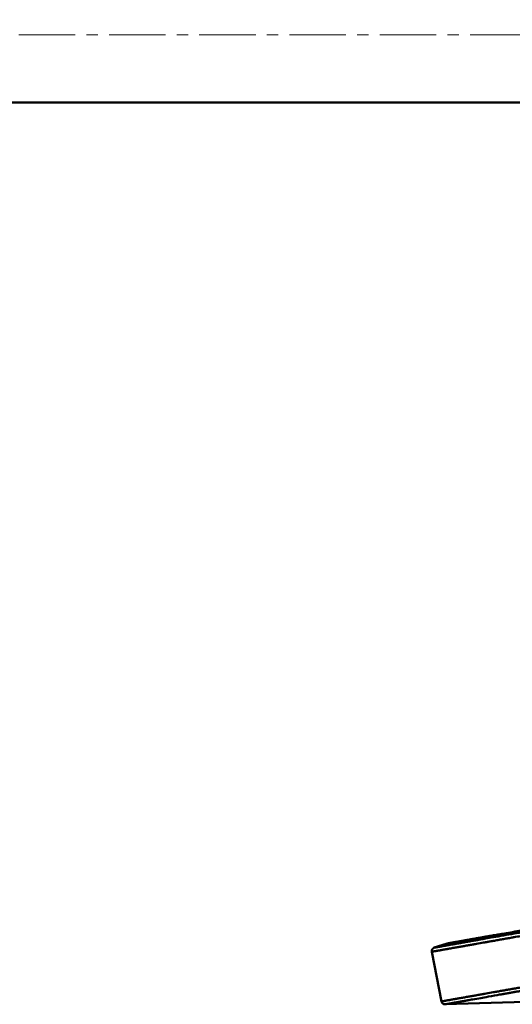
# Model space of a CAD drawing. Extents: x 1497 to 8792, y 245 to 5775.
# Drawn here: x 8449 to 8518, y 5561 to 5699 of the extents above; entities that cross this region are included whole.
import ezdxf

# ---------------------------------------------------------------- set-up
doc = ezdxf.new("R2010")
doc.units = 0
doc.header["$LTSCALE"] = 0.25
doc.header["$MEASUREMENT"] = 0
doc.linetypes.add('CENTER', pattern=[50.8, 31.75, -6.35, 6.35, -6.35])
doc.layers.get('0').update_dxf_attribs({"linetype": 'CONTINUOUS', "lineweight": 50})
doc.layers.get('Defpoints').update_dxf_attribs({"linetype": 'CONTINUOUS', "lineweight": 20})
doc.layers.add('1', color=3, linetype='CONTINUOUS', lineweight=20)
doc.layers.add('CEN', color=1, linetype='CENTER', lineweight=20)
doc.styles.get("Standard").update_dxf_attribs({"font": 'arial.ttf', "height": 3})
doc.styles.add('样式 20', font='arial.ttf', dxfattribs={"height": 20})
doc.dimstyles.new('ISO-4', dxfattribs={"dimtxt": 2, "dimasz": 2.5, "dimexe": 0.5, "dimexo": 1, "dimgap": 1, "dimtad": 1, "dimdec": 4, "dimdsep": 46, "dimlunit": 6, "dimtxsty": 'Standard', "dimcen": 14, "dimadec": 0, "dimazin": 0, "dimtfac": 1, "dimtdec": 4, "dimtmove": 0, "dimatfit": 3, "dimfxl": 1, "dimtolj": 1, "dimtzin": 0, "dimarcsym": 0})

# ---------------------------------------------------------------- blocks, each defined once
blk = doc.blocks.new('*D141')
at = {"layer": '1', "color": 0, "lineweight": -2, "transparency": 16777216}
for p, q in [((8263.53, 5651.59), (8263.53, 5751.17)), ((8609.03, 5621.59), (8609.03, 5751.17)), ((8273.53, 5746.17), (8599.03, 5746.17))]:
    blk.add_line(p, q, dxfattribs=at)
at = {"layer": '1', "color": 0, "lineweight": -3, "transparency": 16777216}
for points in [[(8273.53, 5747.84), (8273.53, 5744.51), (8263.53, 5746.17)], [(8599.03, 5747.84), (8599.03, 5744.51), (8609.03, 5746.17)]]:
    blk.add_solid(points, dxfattribs=at)
at = {"layer": 'Defpoints', "color": 0, "lineweight": -3, "transparency": 16777216}
for p in [(8609.03, 5746.17), (8263.53, 5651.59), (8609.03, 5621.59)]:
    blk.add_point(p, dxfattribs=at)
at = {"layer": '1', "color": 0, "transparency": 16777216, "insert": (8436.28, 5761.39), "char_height": 20, "attachment_point": 5, "style": '样式 20'}
blk.add_mtext('\\A1;345.5', dxfattribs=at)

msp = doc.modelspace()

# ---------------------------------------------------------------- linework, layer by layer
for p, q in [((8309.034, 5687.588), (8557.5423, 5687.588)), ((8507.1892, 5568.8094), (8508.999, 5569.3834)), ((8507.1892, 5568.8094), (8507.1903, 5568.8096)), ((8509.0001, 5569.3835), (8508.999, 5569.3834)), ((8508.2074, 5561.252), (8506.8496, 5568.2374)), ((8508.7087, 5560.8475), (8520.02, 5561.1739)), ((8508.7087, 5560.8475), (8508.7097, 5560.8476))]:
    msp.add_line(p, q)
for points, knots in [([(8723.303, 5606.4039), (8716.7761, 5605.2531), (8715.0647, 5604.9514), (8697.9827, 5601.9393), (8691.6041, 5600.8146), (8669.1896, 5596.8623), (8656.4928, 5594.6235), (8633.8696, 5590.6345), (8596.2829, 5584.0069), (8573.6597, 5580.0178), (8560.9629, 5577.779), (8538.5484, 5573.8268), (8532.1698, 5572.702), (8515.0878, 5569.69), (8513.3764, 5569.3882), (8506.8496, 5568.2374)], [0, 0, 0.11086414, 0.12479163, 0.22191339, 0.24976183, 0.3330951, 0.3748511, 0.44435615, 0.55564382, 0.62514884, 0.66690492, 0.75023816, 0.77808657, 0.87520839, 0.88913588, 1, 1]), ([(8507.1903, 5568.8096), (8513.6903, 5569.9558), (8532.4095, 5573.2565), (8561.089, 5578.3134), (8596.2695, 5584.5166), (8633.7079, 5591.1182), (8668.8884, 5597.3214), (8697.5679, 5602.3784), (8716.287, 5605.679), (8722.7881, 5606.8253)], [0, 0, 0.10980743, 0.2210284, 0.33224938, 0.44347031, 0.55511619, 0.66633712, 0.77755811, 0.88877906, 1, 1]), ([(8508.2074, 5561.252), (8514.7269, 5562.4015), (8516.4364, 5562.7029), (8533.499, 5565.7116), (8539.8705, 5566.8351), (8562.2596, 5570.7828), (8574.942, 5573.019), (8597.5397, 5577.0036), (8616.3118, 5580.3136), (8635.0839, 5583.6237), (8657.6815, 5587.6084), (8670.364, 5589.8446), (8692.7532, 5593.7923), (8699.1246, 5594.9158), (8716.1872, 5597.9243), (8717.8967, 5598.2257), (8724.4162, 5599.3754)], [0, 0, 0.11086411, 0.12479161, 0.22191341, 0.24976191, 0.33309508, 0.37485111, 0.44435617, 0.50000005, 0.55564388, 0.62514888, 0.66690489, 0.75023821, 0.77808656, 0.87520838, 0.88913589, 1, 1]), ([(8724.0835, 5598.8238), (8724.0243, 5598.8135), (8723.6505, 5598.7475), (8722.6448, 5598.5702), (8720.8292, 5598.25), (8718.3492, 5597.8128), (8717.5891, 5597.6788), (8711.2462, 5596.5603), (8707.9651, 5595.9817), (8698.8894, 5594.3815), (8682.0273, 5591.4082), (8670.2398, 5589.3297), (8669.7788, 5589.2484), (8637.6403, 5583.5815), (8635.0958, 5583.1329), (8597.6964, 5576.5384), (8585.2722, 5574.3477), (8562.5524, 5570.3416), (8539.0833, 5566.2034), (8533.9027, 5565.2899), (8515.203, 5561.9927), (8512.2361, 5561.4695), (8508.7097, 5560.8476)], [0, 0, 0.01059729, 0.02866251, 0.05228775, 0.07874782, 0.10473401, 0.11152737, 0.1575693, 0.17703849, 0.22299526, 0.29229604, 0.33437881, 0.33595625, 0.43780887, 0.44549311, 0.55647805, 0.59437918, 0.6678436, 0.75615589, 0.77910575, 0.8900908, 0.91961079, 1, 1]), ([(8623.3958, 5589.5546), (8594.276, 5584.4199), (8574.4013, 5580.9156), (8556.0846, 5577.6858), (8540.0299, 5574.855), (8526.8541, 5572.5317), (8517.0636, 5570.8053), (8511.0347, 5569.7422), (8509.0001, 5569.3835)], [0, 0, 0.16802177, 0.28728278, 0.4065441, 0.52580515, 0.64506642, 0.76432763, 0.88358877, 1, 1]), ([(8515.5663, 5570.5503), (8513.684, 5570.2183), (8511.1608, 5569.7734), (8509.1288, 5569.4151), (8508.999, 5569.3834)], [0, 0, 0.15209963, 0.43478375, 0.98597691, 1, 1]), ([(8515.5667, 5570.5503), (8513.684, 5570.2183), (8511.1608, 5569.7734), (8509.1288, 5569.4151)], [0, 0, 0.15429081, 0.44098595, 1, 1]), ([(8509.5054, 5569.4431), (8509.3121, 5569.4474), (8515.6814, 5570.5706), (8515.6836, 5570.571)], [0, 0, 0.01410764, 0.99986162, 1, 1]), ([(8507.1892, 5568.8094), (8507.0295, 5568.7244), (8506.9105, 5568.5881), (8506.8478, 5568.4184), (8506.8496, 5568.2374)], [0, 0, 0.24997128, 0.49997246, 0.74996567, 1, 1]), ([(8508.2074, 5561.252), (8508.2698, 5561.0895), (8508.2704, 5561.0886), (8508.3842, 5560.9582), (8508.3859, 5560.9568), (8508.5397, 5560.8732), (8508.7087, 5560.8475)], [0, 0, 0.24995478, 0.25157459, 0.50002253, 0.50316464, 0.75462105, 1, 1])]:
    msp.add_open_spline(points, degree=1, knots=knots)
at = {"layer": 'CEN'}
msp.add_line((8309.034, 5697.088), (8557.5423, 5697.088), dxfattribs=at)

# ---------------------------------------------------------------- dimensions: what is measured, and where the dimension line sits
at = {"layer": '1'}
dim = msp.add_linear_dim(base=(8609.034, 5746.1723), p1=(8263.534, 5651.588), p2=(8609.034, 5621.588), dimstyle='ISO-4', override={"dimtxt": 3, "dimasz": 10, "dimexe": 5, "dimexo": 0, "dimgap": 5, "dimdec": 3, "dimtxsty": '样式 20', "dimtdec": 3}, dxfattribs=at)
dim.commit()
dim.dimension.update_dxf_attribs({"geometry": '*D141', "text_midpoint": (8436.284, 5761.3906)})

doc.saveas('drawing.dxf')
